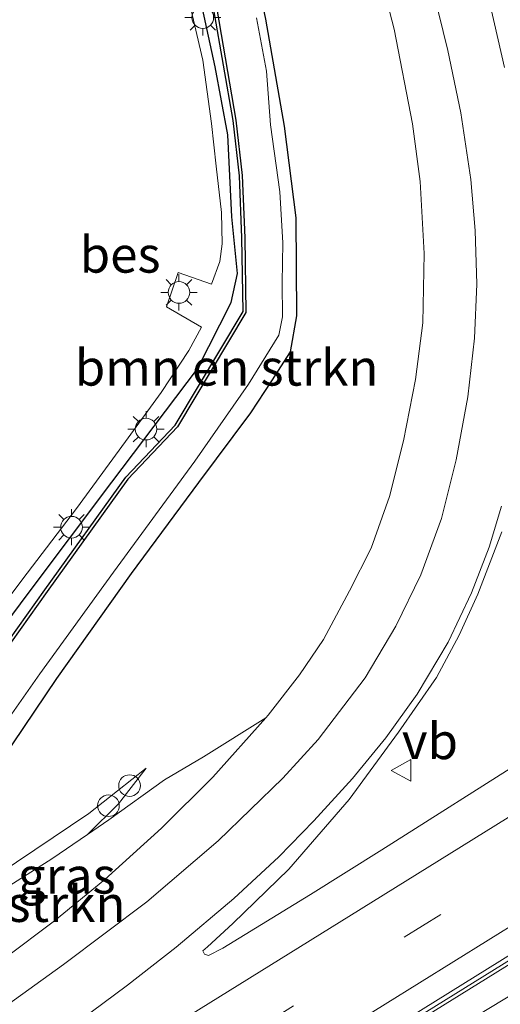
# Model space of a CAD drawing. Units: metres. Extents: x 93051 to 100000, y 468748 to 471476.
# Drawn here: x 94705 to 94738, y 469681 to 469749 of the extents above; entities that cross this region are included whole.
import ezdxf
from ezdxf.enums import TextEntityAlignment as Align

# ---------------------------------------------------------------- set-up
doc = ezdxf.new("R2010")
doc.units = ezdxf.units.M
doc.linetypes.add('VW-3-9_STREEP', pattern=[12, 3, -9])
doc.layers.get('0').update_dxf_attribs({"lineweight": 25})
for name, color, linetype, lineweight in [('B-ME-AL-OVERIG-S-B1', 7, 'Continuous', 18), ('B-ME-BV-GELEIDECONSTRUCTIE-GELEIDERAIL-L-B1', 213, 'BV-GELEIDERAIL', 18), ('B-ME-GR-BOMENSTRUIKEN-GV-B6', 93, 'Continuous', 18), ('B-ME-GR-STRUIKEN-GV-B6', 93, 'Continuous', 18), ('B-ME-GW-KRUINLIJN-L-B1', 93, 'Continuous', 18), ('B-ME-GW-TEENLIJN-L-B1', 93, 'Continuous', 18), ('B-ME-IE-GRASLAND-GV-B6', 93, 'Continuous', 18), ('B-ME-IE-MEUBILAIR_WEGMEUBILAIR-LICHTMAST-S-B1', 8, 'Continuous', 18), ('B-ME-OG-WATER-GV-B6', 153, 'Continuous', 18), ('B-ME-VH-VERH_SOORT-BETON-OVERIG-GV-B6', 8, 'IE-TERREINAFSCHEIDING-NATUURLIJK-HOUTWAL', 18), ('B-ME-VH-VERH_SOORT-BITUMEN-GV-B6', 8, 'IE-TERREINAFSCHEIDING-NATUURLIJK-HOUTWAL', 18), ('B-ME-VW-MARKERING-39STREEP-015-L-B1', 255, 'VW-3-9_STREEP', 18), ('B-ME-VW-MARKERING-STREEP-015-L-B1', 7, 'Continuous', 18), ('B-ME-VW-MEUBILAIR_WEGMEUBILAIR-VERKEERSBORD-S-B1', 8, 'Continuous', 18)]:
    doc.layers.add(name, color=color, linetype=linetype, lineweight=lineweight)
for name, color, linetype in [('B-ME-GR-BOMENRIJ-L-B1', 10, 'Continuous'), ('B-ME-GW-INSTEEKWATERGANG-L-B1', 10, 'Continuous'), ('B-ME-OB-BESCHOEIING-GV-B6', 10, 'Continuous')]:
    doc.layers.add(name, color=color, linetype=linetype)
doc.styles.add('NLCS-ISO', font='NLCS-ISO.TTF')
doc.linetypes.add('BV-GELEIDERAIL', pattern='A,10,-3,[108,NLCS.SHX,S=1,R=0,X=0,Y=0],-3', length=16)
doc.linetypes.add('IE-TERREINAFSCHEIDING-NATUURLIJK-HOUTWAL', pattern='A,7,-1.5,[67,NLCS.SHX,S=0.75,R=45,X=0,Y=0],-1.5,7,-1.5,[70,NLCS.SHX,S=0.75,R=0,X=0,Y=0],-1.5', length=20)

# ---------------------------------------------------------------- blocks, each defined once
blk = doc.blocks.new('dtb')
blk.add_circle((0, 0), 0.75)
blk = doc.blocks.new('lantaarnpaal')
for p, q in [((-0.884, 0.884), (-0.53, 0.53)), ((0, 0.75), (0, 1.25)), ((0.53, 0.53), (0.884, 0.884)), ((-0.75, 0), (-1.25, 0)), ((0.75, 0), (1.25, 0)), ((-0.53, -0.53), (-0.884, -0.884)), ((0.53, -0.53), (0.884, -0.884)), ((0, -0.75), (0, -1.25))]:
    blk.add_line(p, q)
blk.add_circle((0, 0), 0.75)
blk = doc.blocks.new('verkeersbord')
for p, q in [((0, 0.75), (-0.75, -0.625)), ((0.75, -0.625), (0, 0.75)), ((-0.75, -0.625), (0.75, -0.625))]:
    blk.add_line(p, q)

msp = doc.modelspace()

# ---------------------------------------------------------------- linework, layer by layer
at = {"layer": 'B-ME-BV-GELEIDECONSTRUCTIE-GELEIDERAIL-L-B1'}
msp.add_polyline3d([(94706.957, 469664.565, 1.948), (94721.881, 469673.887, 2.019), (94742.314, 469686.566, 2.01), (94762.759, 469699.014, 1.942), (94783.321, 469711.489, 2.007), (94803.776, 469724.026, 1.936), (94818.796, 469733.356, 1.936)], dxfattribs=at)
at = {"layer": 'B-ME-GR-BOMENRIJ-L-B1'}
msp.add_polyline3d([(94696.05, 469696.852, -0.775), (94699.469, 469701.725, -0.775), (94705.295, 469709.574, -0.775), (94711.149, 469717.348, -0.611), (94717.085, 469725.185, -0.486), (94719.401, 469729.772, -0.358), (94719.84, 469731.792, -0.37), (94719.458, 469735.695, -0.367), (94719.18, 469741.384, -0.423), (94718.305, 469746.085, -0.42), (94716.974, 469752.243, -0.355), (94713.774, 469761.6, -0.251), (94709.649, 469772.63, -0.197), (94707.134, 469778.54, -0.197)], dxfattribs=at)
at = {"layer": 'B-ME-GR-BOMENSTRUIKEN-GV-B6'}
for points in [[(94729.066, 469754.937, 0.67), (94730.682, 469748.691, 0.625), (94731.95, 469742.143, 0.595), (94732.481, 469738.143, 0.572), (94732.775, 469733.178, 0.628), (94732.665, 469728.378, 0.619), (94732.168, 469724.462, 0.563), (94731.342, 469720.217, 0.545), (94730.366, 469716.359, 0.56), (94729.099, 469712.788, 0.557), (94727.589, 469709.833, 0.551), (94725.794, 469706.481, 0.61), (94724.131, 469704.039, 0.61), (94721.968, 469701.234, 0.616), (94721.816, 469701.064, 0.615), (94717.484, 469698.366, 0.527), (94714.791, 469696.781, 0.476), (94710.953, 469694, 0.443), (94709.472, 469692.995, 0.432), (94711.614, 469695.106, 0.399), (94713.535, 469697.569, 0.378), (94709.559, 469694.455, 0.161), (94702.076, 469689.425, 0.038)], [(94701.194, 469694.682, -0.379), (94707.337, 469703.785, -0.298), (94712.515, 469711.044, -0.334), (94717.181, 469717.338, -0.313), (94720.766, 469722.15, -0.283), (94722.227, 469724.355, -0.259), (94723.525, 469726.374, -0.292), (94723.958, 469728.859, -0.286), (94723.903, 469735.638, -0.239), (94723.11, 469741.979, -0.227), (94721.8, 469749.376, -0.146)], [(94694.244, 469681.131, 0.366), (94691.037, 469682.458, -0.414), (94692.889, 469684.403, -0.402), (94696.139, 469685.8, -0.334), (94702.076, 469689.425, 0.038), (94709.559, 469694.455, 0.161), (94713.535, 469697.569, 0.378), (94711.614, 469695.106, 0.399), (94709.472, 469692.995, 0.432), (94706.995, 469691.313, 0.414), (94703.378, 469689.023, 0.381), (94699.97, 469686.263, 0.36), (94697.105, 469683.683, 0.348), (94694.244, 469681.131, 0.366)]]:
    msp.add_polyline3d(points, dxfattribs=at)
at = {"layer": 'B-ME-GR-STRUIKEN-GV-B6'}
for points in [[(94691.037, 469682.458, -0.414), (94690.147, 469682.782, -1.341), (94692.37, 469685.065, -1.341), (94693.948, 469687.367, -1.341), (94701.301, 469697.177, -1.341), (94706.181, 469704.104, -1.341), (94711.278, 469711.123, -1.341), (94716.891, 469718.813, -1.341), (94720.619, 469724.133, -1.341), (94722.717, 469727.517, -1.341), (94722.969, 469728.791, -1.341), (94722.933, 469731.146, -1.341), (94722.983, 469733.914, -1.341), (94722.775, 469737.432, -1.341), (94722.123, 469742.06, -1.341), (94721.859, 469745.784, -1.341), (94721.159, 469749.455, -1.341)], [(94721.8, 469749.376, -0.146), (94723.11, 469741.979, -0.227), (94723.903, 469735.638, -0.239), (94723.958, 469728.859, -0.286), (94723.525, 469726.374, -0.292), (94722.227, 469724.355, -0.259), (94720.766, 469722.15, -0.283), (94717.181, 469717.338, -0.313), (94712.515, 469711.044, -0.334), (94707.337, 469703.785, -0.298), (94701.194, 469694.682, -0.379), (94696.061, 469688.158, -0.37), (94692.889, 469684.403, -0.402), (94691.037, 469682.458, -0.414)]]:
    msp.add_polyline3d(points, dxfattribs=at)
at = {"layer": 'B-ME-GW-INSTEEKWATERGANG-L-B1'}
msp.add_polyline3d([(94691.037, 469682.458, -0.414), (94692.889, 469684.403, -0.402), (94696.061, 469688.158, -0.37), (94701.194, 469694.682, -0.379), (94707.337, 469703.785, -0.298), (94712.515, 469711.044, -0.334), (94717.181, 469717.338, -0.313), (94720.766, 469722.15, -0.283), (94722.227, 469724.355, -0.259), (94723.525, 469726.374, -0.292), (94723.958, 469728.859, -0.286), (94723.903, 469735.638, -0.239), (94723.11, 469741.979, -0.227), (94721.8, 469749.376, -0.146), (94720.244, 469756.767, -0.084), (94717.985, 469764.397, -0.048), (94715.193, 469774.185, 0.083), (94713.026, 469781.06, 0.083)], dxfattribs=at)
at = {"layer": 'B-ME-GW-KRUINLIJN-L-B1'}
msp.add_polyline3d([(94709.472, 469692.995, 0.432), (94711.614, 469695.106, 0.399), (94713.535, 469697.569, 0.378)], dxfattribs=at)
at = {"layer": 'B-ME-GW-TEENLIJN-L-B1'}
msp.add_polyline3d([(94713.535, 469697.569, 0.378), (94709.559, 469694.455, 0.161), (94702.076, 469689.425, 0.038), (94696.139, 469685.8, -0.334), (94692.889, 469684.403, -0.402)], dxfattribs=at)
at = {"layer": 'B-ME-IE-GRASLAND-GV-B6'}
for points in [[(94718.22, 469750.007, -0.596), (94719.54, 469742.368, -0.665), (94719.975, 469738.55, -0.685), (94720.157, 469734.249, -0.721), (94720.234, 469729.151, -0.721), (94715.526, 469721.302, -0.763), (94712.114, 469717.702, -0.763), (94706.522, 469709.903, -0.766), (94702.761, 469704.653, -0.778), (94696.879, 469696.582, -0.912), (94695.188, 469694.529, -0.87), (94693.933, 469694.752, -0.775), (94692.955, 469694.188, -0.659), (94692.033, 469693.595, -0.581), (94690.903, 469692.902, -0.462), (94689.494, 469692.152, -0.355), (94688.451, 469691.936, -0.274), (94686.83, 469691.745, -0.179), (94685.334, 469691.414, -0.131), (94683.369, 469690.945, -0.114), (94681.429, 469690.375, -0.137), (94680.789, 469690.057, -0.14)], [(94702.659, 469707.606, -0.647), (94705.284, 469711.057, -0.65), (94708.706, 469715.534, -0.611), (94712.089, 469720.166, -0.584), (94714.569, 469723.562, -0.537), (94716.476, 469726.45, -0.525), (94717.36, 469728.08, -0.513), (94714.936, 469729.473, -0.495), (94715.737, 469731.858, -0.495), (94718.057, 469731.056, -0.525), (94718.619, 469732.612, -0.519), (94718.79, 469733.846, -0.474), (94718.75, 469736, -0.471), (94718.367, 469739.219, -0.45), (94718.056, 469742.158, -0.411), (94717.45, 469746.535, -0.397), (94716.539, 469750.398, -0.417)], [(94740.088, 469698.421, 0.807), (94729.829, 469691.938, 0.819), (94724.89, 469688.849, 0.822), (94718.822, 469685.134, 0.828), (94717.845, 469684.63, 0.828), (94717.558, 469684.708, 0.831), (94717.446, 469684.943, 0.837), (94717.77, 469685.213, 0.843), (94719.518, 469686.839, 0.869), (94723.402, 469690.599, 0.878), (94727.571, 469695.407, 0.902), (94730.978, 469700.063, 0.893), (94733.62, 469703.855, 0.89), (94735.186, 469706.784, 0.896), (94736.477, 469709.611, 0.893), (94738.138, 469713.922, 0.926)], [(94695.854, 469679.244, 0.592), (94694.244, 469681.131, 0.366), (94697.105, 469683.683, 0.348), (94699.97, 469686.263, 0.36), (94703.378, 469689.023, 0.381), (94706.995, 469691.313, 0.414), (94709.472, 469692.995, 0.432), (94710.953, 469694, 0.443), (94714.791, 469696.781, 0.476), (94717.484, 469698.366, 0.527), (94721.816, 469701.064, 0.615), (94718.139, 469696.947, 0.598), (94714.58, 469693.433, 0.586), (94710.679, 469689.879, 0.575), (94707.192, 469687.027, 0.583), (94703.75, 469684.449, 0.572), (94700.968, 469682.574, 0.563), (94697.829, 469680.52, 0.563), (94695.854, 469679.244, 0.592)]]:
    msp.add_polyline3d(points, dxfattribs=at)
at = {"layer": 'B-ME-OB-BESCHOEIING-GV-B6'}
msp.add_polyline3d([(94718.415, 469750.053, -1.341), (94719.738, 469742.396, -1.341), (94720.175, 469738.566, -1.341), (94720.357, 469734.255, -1.341), (94720.435, 469729.097, -1.341), (94715.686, 469721.18, -1.341), (94712.269, 469717.574, -1.341), (94706.685, 469709.786, -1.341), (94702.923, 469704.536, -1.341), (94697.037, 469696.46, -1.341), (94695.353, 469694.402, -1.341), (94695.188, 469694.529, -0.87), (94696.879, 469696.582, -0.912), (94702.761, 469704.653, -0.778), (94706.522, 469709.903, -0.766), (94712.114, 469717.702, -0.763), (94715.526, 469721.302, -0.763), (94720.234, 469729.151, -0.721), (94720.157, 469734.249, -0.721), (94719.975, 469738.55, -0.685), (94719.54, 469742.368, -0.665), (94718.22, 469750.007, -0.596)], dxfattribs=at)
at = {"layer": 'B-ME-OG-WATER-GV-B6'}
for points in [[(94690.147, 469682.782, -1.341), (94687.252, 469684.913, -1.341), (94688.643, 469686.334, -1.341), (94691.363, 469689.542, -1.341), (94692.968, 469691.488, -1.341), (94695.353, 469694.402, -1.341), (94697.037, 469696.46, -1.341), (94702.923, 469704.536, -1.341), (94706.685, 469709.786, -1.341), (94712.269, 469717.574, -1.341), (94715.686, 469721.18, -1.341), (94720.435, 469729.097, -1.341), (94720.357, 469734.255, -1.341), (94720.175, 469738.566, -1.341), (94719.738, 469742.396, -1.341), (94718.415, 469750.053, -1.341)], [(94721.159, 469749.455, -1.341), (94721.859, 469745.784, -1.341), (94722.123, 469742.06, -1.341), (94722.775, 469737.432, -1.341), (94722.983, 469733.914, -1.341), (94722.933, 469731.146, -1.341), (94722.969, 469728.791, -1.341), (94722.717, 469727.517, -1.341), (94720.619, 469724.133, -1.341), (94716.891, 469718.813, -1.341), (94711.278, 469711.123, -1.341), (94706.181, 469704.104, -1.341), (94701.301, 469697.177, -1.341), (94693.948, 469687.367, -1.341), (94692.37, 469685.065, -1.341), (94690.147, 469682.782, -1.341)]]:
    msp.add_polyline3d(points, dxfattribs=at)
at = {"layer": 'B-ME-VH-VERH_SOORT-BETON-OVERIG-GV-B6'}
msp.add_polyline3d([(94708.058, 469664.954, 1.157), (94706.824, 469664.183, 1.164), (94706.542, 469664.635, 1.164), (94707.774, 469665.405, 1.157), (94724.643, 469675.939, 1.06), (94739.892, 469685.398, 1.105), (94761.402, 469698.475, 0.956), (94776.813, 469707.816, 1.066), (94792.964, 469717.667, 1.057), (94808.336, 469727.152, 1.036), (94818.613, 469733.559, 1.01), (94818.872, 469733.721, 1.009), (94819.154, 469733.269, 1.009), (94818.934, 469733.132, 1.01), (94808.617, 469726.7, 1.036), (94793.242, 469717.213, 1.057), (94777.09, 469707.361, 1.066), (94761.678, 469698.02, 0.956), (94740.171, 469684.944, 1.105), (94724.924, 469675.487, 1.06), (94708.058, 469664.954, 1.157)], dxfattribs=at)
at = {"layer": 'B-ME-VH-VERH_SOORT-BITUMEN-GV-B6'}
for points in [[(94697.829, 469680.52, 0.563), (94700.968, 469682.574, 0.563), (94703.75, 469684.449, 0.572), (94707.192, 469687.027, 0.583), (94710.679, 469689.879, 0.575), (94714.58, 469693.433, 0.586), (94718.139, 469696.947, 0.598), (94721.816, 469701.064, 0.615), (94721.968, 469701.234, 0.616), (94724.131, 469704.039, 0.61), (94725.794, 469706.481, 0.61), (94727.589, 469709.833, 0.551), (94729.099, 469712.788, 0.557), (94730.366, 469716.359, 0.56), (94731.342, 469720.217, 0.545), (94732.168, 469724.462, 0.563), (94732.665, 469728.378, 0.619), (94732.775, 469733.178, 0.628), (94732.481, 469738.143, 0.572), (94731.95, 469742.143, 0.595), (94730.682, 469748.691, 0.625), (94729.066, 469754.937, 0.67)], [(94716.539, 469750.398, -0.417), (94717.45, 469746.535, -0.397), (94718.056, 469742.158, -0.411), (94718.367, 469739.219, -0.45), (94718.75, 469736, -0.471), (94718.79, 469733.846, -0.474), (94718.619, 469732.612, -0.519), (94718.057, 469731.056, -0.525), (94715.737, 469731.858, -0.495), (94714.936, 469729.473, -0.495), (94717.36, 469728.08, -0.513), (94716.476, 469726.45, -0.525), (94714.569, 469723.562, -0.537), (94712.089, 469720.166, -0.584), (94708.706, 469715.534, -0.611), (94705.284, 469711.057, -0.65), (94702.659, 469707.606, -0.647)], [(94738.138, 469713.922, 0.926), (94736.477, 469709.611, 0.893), (94735.186, 469706.784, 0.896), (94733.62, 469703.855, 0.89), (94730.978, 469700.063, 0.893), (94727.571, 469695.407, 0.902), (94723.402, 469690.599, 0.878), (94719.518, 469686.839, 0.869), (94717.77, 469685.213, 0.843), (94717.446, 469684.943, 0.837), (94717.558, 469684.708, 0.831), (94717.845, 469684.63, 0.828), (94718.822, 469685.134, 0.828), (94724.89, 469688.849, 0.822), (94729.829, 469691.938, 0.819), (94740.088, 469698.421, 0.807)], [(94739.892, 469685.398, 1.105), (94724.643, 469675.939, 1.06), (94707.774, 469665.405, 1.157), (94707.456, 469665.915, 1.117), (94705.754, 469664.868, 1.117)], [(94706.586, 469663.535, 1.123), (94708.252, 469664.624, 1.123), (94708.058, 469664.954, 1.157), (94724.924, 469675.487, 1.06), (94740.171, 469684.944, 1.105)]]:
    msp.add_polyline3d(points, dxfattribs=at)
at = {"layer": 'B-ME-VW-MARKERING-39STREEP-015-L-B1'}
msp.add_polyline3d([(94703.489, 469668.504, 1), (94721.184, 469679.56, 1.018), (94741.676, 469692.281, 0.983), (94762.109, 469704.961, 1.018), (94792.713, 469723.973, 0.923), (94813.153, 469736.613, 0.962), (94833.715, 469749.345, 0.941), (94854.29, 469761.971, 0.974), (94882.572, 469779.378, 0.965), (94905.606, 469793.435, 0.941), (94926.114, 469805.969, 0.914), (94938.1777, 469813.3028, 0.9247)], dxfattribs=at)
at = {"layer": 'B-ME-VW-MARKERING-STREEP-015-L-B1'}
for points in [[(94701.598, 469671.224, 0.872), (94709.432, 469676.084, 0.911), (94728.41, 469687.845, 0.893), (94748.561, 469700.371, 0.858), (94767.558, 469712.15, 0.849), (94787.155, 469724.325, 0.863), (94802.766, 469733.974, 0.869), (94814.725, 469741.367, 0.849), (94832.157, 469752.154, 0.819), (94842.228, 469758.33, 0.89), (94853.432, 469765.221, 0.843), (94878.559, 469780.686, 0.831), (94892.866, 469789.402, 0.834), (94906.491, 469797.718, 0.84), (94922.941, 469807.796, 0.774), (94936.4283, 469816.028, 0.7947)], [(94939.9214, 469810.5864, 0.9991), (94926.845, 469802.62, 1.015), (94910.062, 469792.376, 1.03), (94894.493, 469782.864, 1.066), (94881.51, 469774.891, 1.021), (94857.545, 469760.17, 0.953), (94835.506, 469746.633, 1.024), (94818.938, 469736.403, 1.015), (94796.448, 469722.45, 0.959), (94779.107, 469711.69, 1.039), (94760.741, 469700.317, 1.003), (94744.317, 469690.113, 1.039), (94727.689, 469679.781, 1.048), (94711.22, 469669.553, 1.063), (94705.156, 469665.777, 1.093)], [(94707.091, 469662.722, 1.069), (94721.225, 469671.28, 1.039), (94743.597, 469684.814, 1.03), (94768.91, 469700.099, 1.036), (94792.127, 469714.181, 1.039), (94812.365, 469726.523, 1.027), (94828.189, 469736.154, 1.066), (94856.31, 469753.345, 1.072), (94884.535, 469770.68, 1.027), (94896.548, 469778.111, 1.027), (94913.301, 469788.411, 1.012), (94929.727, 469798.62, 0.986), (94942.6465, 469806.6342, 0.9689)], [(94738.326, 469746.029, 0.878), (94737.38, 469750.147, 0.881), (94735.781, 469755.68, 0.881), (94734.222, 469760.468, 0.908), (94732.432, 469765.822, 0.95), (94730.435, 469771.695, 0.983), (94728.436, 469777.331, 1.048), (94726.855, 469781.847, 1.057), (94725.186, 469786.487, 1.027)], [(94733.418, 469751.262, 0.759), (94734.393, 469747.2, 0.741), (94735.3, 469742.895, 0.753), (94735.988, 469738.288, 0.765), (94736.292, 469734.759, 0.765), (94736.414, 469731.047, 0.759), (94736.257, 469727.303, 0.753), (94735.786, 469723.265, 0.697), (94734.986, 469718.89, 0.715), (94733.973, 469714.835, 0.715), (94732.538, 469710.94, 0.661), (94730.809, 469707.409, 0.673), (94728.679, 469703.825, 0.694), (94725.422, 469699.554, 0.661), (94722.991, 469696.893, 0.688), (94718.499, 469692.553, 0.703), (94713.567, 469688.331, 0.706), (94707.814, 469684, 0.706), (94703.41, 469680.842, 0.64), (94698.891, 469677.652, 0.637), (94697.826, 469676.909, 0.679)], [(94699.894, 469673.684, 0.801), (94702.228, 469675.309, 0.798), (94705.519, 469677.624, 0.801), (94708.906, 469680.115, 0.795), (94712.239, 469682.58, 0.828), (94715.605, 469685.203, 0.852), (94719.591, 469688.564, 0.846), (94722.71, 469691.45, 0.825), (94725.124, 469693.931, 0.837), (94727.808, 469696.861, 0.855), (94730.123, 469699.68, 0.881), (94732.28, 469702.706, 0.834), (94734.428, 469706.287, 0.881), (94736.038, 469709.697, 0.872), (94737.251, 469712.859, 0.881), (94738.123, 469715.696, 0.878)]]:
    msp.add_polyline3d(points, dxfattribs=at)

# ---------------------------------------------------------------- block references
at = {"layer": 'B-ME-AL-OVERIG-S-B1', "rotation": 90}
for p in [(94712.38, 469696.371, 0.623), (94710.916, 469694.985, 0.607)]:
    msp.add_blockref('dtb', p, dxfattribs=at)
at = {"layer": 'B-ME-IE-MEUBILAIR_WEGMEUBILAIR-LICHTMAST-S-B1', "rotation": 90}
for p in [(94717.448, 469749.488, 1.973), (94715.799, 469730.479, 1.94), (94713.517, 469721.022, 1.793), (94708.363, 469714.24, 1.787)]:
    msp.add_blockref('lantaarnpaal', p, dxfattribs=at)
at = {"layer": 'B-ME-VW-MEUBILAIR_WEGMEUBILAIR-VERKEERSBORD-S-B1', "rotation": 90}
msp.add_blockref('verkeersbord', (94731.221, 469697.421, 0.858), dxfattribs=at)

# ---------------------------------------------------------------- texts
at = {"layer": 'B-ME-GR-BOMENSTRUIKEN-GV-B6', "ltscale": 0.2, "style": 'NLCS-ISO'}
for p in [(94719.0947, 469725.2827), (94701.5898, 469688.1968)]:
    msp.add_text('bmn en strkn', height=2.5, dxfattribs=at).set_placement(p, align=Align.MIDDLE_CENTER)
at = {"layer": 'B-ME-IE-GRASLAND-GV-B6', "ltscale": 0.2, "style": 'NLCS-ISO'}
msp.add_text('gras', height=2.5, dxfattribs=at).set_placement((94708.03, 469690.154), align=Align.MIDDLE_CENTER)
at = {"layer": 'B-ME-OB-BESCHOEIING-GV-B6', "ltscale": 0.2, "style": 'NLCS-ISO'}
msp.add_text('bes', height=2.5, dxfattribs=at).set_placement((94711.7242, 469733.0938), align=Align.MIDDLE_CENTER)
at = {"layer": 'B-ME-VW-MEUBILAIR_WEGMEUBILAIR-VERKEERSBORD-S-B1', "ltscale": 0.2, "style": 'NLCS-ISO'}
msp.add_text('vb', height=2.5, dxfattribs=at).set_placement((94731.221, 469697.421, 0.858), align=Align.BOTTOM_LEFT)

doc.saveas('drawing.dxf')
